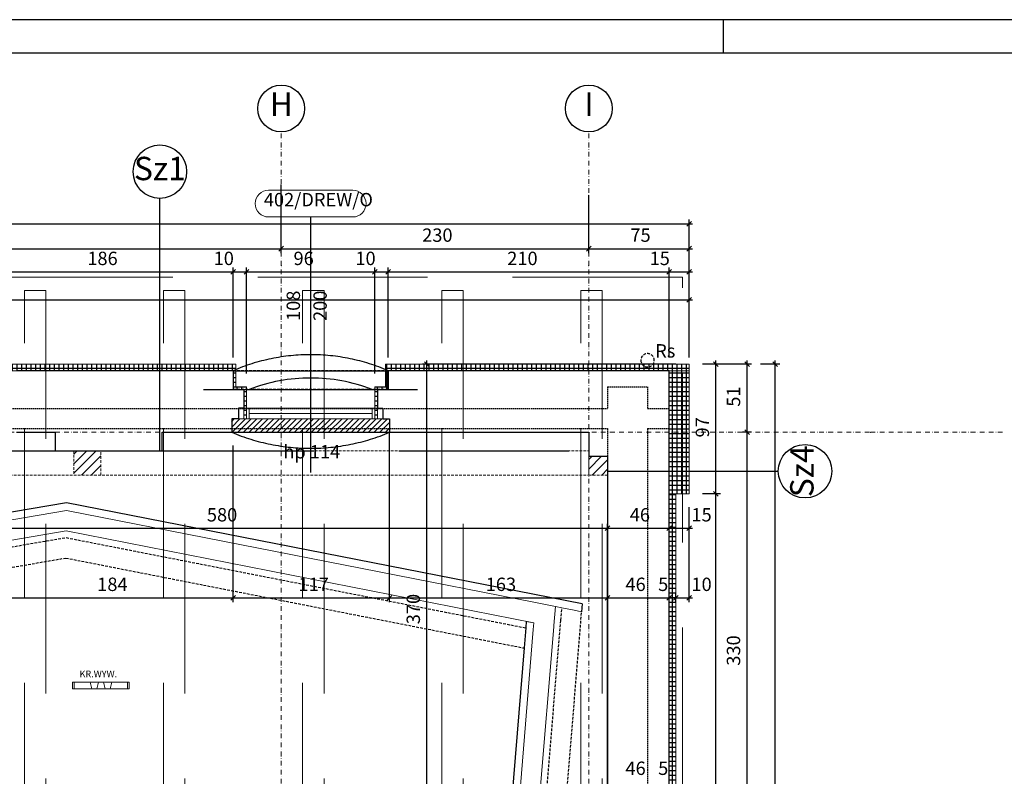
# Model space of a CAD drawing. Extents: x 29 to 4684, y 91 to 3411.
# Drawn here: x 3254 to 3990, y 2845 to 3411 of the extents above; entities that cross this region are included whole.
import ezdxf
from ezdxf.xclip import XClip

# ---------------------------------------------------------------- set-up
doc = ezdxf.new("R2010")
doc.units = 0
doc.header["$MEASUREMENT"] = 0
doc.header["$XCLIPFRAME"] = 0
for name, pattern in [('DASHED', [952.5, 635, -317.5]), ('Krawędzie ukryte', [7.5, 5, -2.5]), ('Kropki i Kreski', [33.513888, 17.638888, -8.819444, 0, -7.055556]), ('Przerywana', [15, 10, -5]), ('Wipeout_Contour', [5000, 0, -5000])]:
    doc.linetypes.add(name, pattern=pattern)
for name, color, linetype in [('0-IST_osie', 7, 'Continuous'), ('0-IST_sciany istniejace zew', 7, 'Continuous'), ('0-kreski', 7, 'Continuous'), ('0-widok', 7, 'Continuous'), ('1-SAR_A-INS_KAN_DESZCZ', 7, 'Continuous'), ('1-SAR_A-INS_WENT_anemostaty_kratki', 7, 'Continuous'), ('1-SAR_A-INS_WENT_anemostaty_kratki-O', 7, 'Continuous'), ('1-SAR_A-Konstrukcja dachu', 7, 'Continuous'), ('1-SAR_A-Opis_PRZEGRODY', 7, 'Continuous'), ('1-SAR_A-Sciany_docieplenie', 7, 'Continuous'), ('1-SAR_A-Sciany_FC', 7, 'Continuous'), ('1-SAR_A-Sciany_MUR', 7, 'Continuous'), ('1-SAR_A-Wyburzenia', 7, 'Continuous'), ('1-SAR_A-Wymiarowanie', 7, 'Continuous'), ('Szrafy', 7, 'Continuous')]:
    doc.layers.add(name, color=color, linetype=linetype)
doc.styles.add('GENERATED_STYLE_2', font='txt')
doc.styles.add('GENERATED_STYLE_3', font='txt')
pattern_1 = [(45, (2065.3334, 10066.365), (-3.535534, 3.535534), [])]
pattern_2 = [(0, (2065.3334, 10066.365), (0, 3.5), []), (90, (2065.3334, 10066.365), (-3.5, 0), [])]

# ---------------------------------------------------------------- blocks, each defined once
blk = doc.blocks.new('*X11')
at = {"layer": '1-SAR_A-INS_WENT_anemostaty_kratki', "color": 120, "linetype": 'Continuous', "lineweight": 0, "ltscale": 0.2}
for p, q in [((3294.48, 2915.48), (3294.48, 2910.48)), ((3306.36, 2915.48), (3307.61, 2910.48)), ((3312.61, 2915.48), (3311.36, 2910.48)), ((3317.61, 2910.48), (3316.36, 2915.48)), ((3321.36, 2910.48), (3322.61, 2915.48)), ((3334.48, 2910.48), (3334.48, 2915.48))]:
    blk.add_line(p, q, dxfattribs=at)
blk = doc.blocks.new('Rysunek_3_3', base_point=(2065.33, 10066.37))
at = {"layer": '1-SAR_A-Wyburzenia', "linetype": 'Continuous', "lineweight": 0, "ltscale": 0.2}
h = blk.add_hatch(dxfattribs=at)
h.set_pattern_fill('bloczki_ceramiczne_0003', color=43, style=0, pattern_type=2)
h.set_pattern_definition(pattern_1)
h.paths.add_polyline_path([(3294.33, 3070.37), (3314.33, 3070.37), (3314.33, 3088.37), (3294.33, 3088.37)], flags=0)
h = blk.add_hatch(dxfattribs=at)
h.set_pattern_fill('bloczki_ceramiczne_0003', color=43, style=0, pattern_type=2)
h.set_pattern_definition(pattern_1)
h.paths.add_polyline_path([(3679.33, 3070.37), (3693.33, 3070.37), (3693.33, 3084.37), (3679.33, 3084.37)], flags=0)
at = {"layer": 'Szrafy', "linetype": 'Continuous', "ltscale": 0.2}
h = blk.add_hatch(dxfattribs=at)
h.set_pattern_fill('izolacja_twarda_0003', color=256, style=0, pattern_type=2)
h.set_pattern_definition(pattern_2)
h.paths.add_polyline_path([(3415.33, 3153.37), (3227.33, 3153.37), (3229.33, 3148.37), (3413.33, 3148.37)], flags=0)
h = blk.add_hatch(dxfattribs=at)
h.set_pattern_fill('izolacja_twarda_0003', color=256, style=0, pattern_type=2)
h.set_pattern_definition(pattern_2)
h.paths.add_polyline_path([(3413.33, 3148.37), (3413.33, 3134.37), (3415.33, 3136.37), (3415.33, 3153.37)], flags=0)
h = blk.add_hatch(dxfattribs=at)
h.set_pattern_fill('izolacja_twarda_0003', color=256, style=0, pattern_type=2)
h.set_pattern_definition(pattern_2)
h.paths.add_polyline_path([(3527.33, 3153.37), (3527.33, 3136.37), (3529.33, 3134.37), (3529.33, 3153.37)], flags=0)
h = blk.add_hatch(dxfattribs=at)
h.set_pattern_fill('izolacja_twarda_0003', color=256, style=0, pattern_type=2)
h.set_pattern_definition(pattern_2)
h.paths.add_polyline_path([(3754.33, 3153.37), (3529.33, 3153.37), (3529.33, 3148.37), (3754.33, 3148.37)], flags=0)
h = blk.add_hatch(dxfattribs=at)
h.set_pattern_fill('izolacja_twarda_0003', color=256, style=0, pattern_type=2)
h.set_pattern_definition(pattern_2)
h.paths.add_polyline_path([(3739.33, 3148.37), (3739.33, 3056.36), (3754.33, 3056.36), (3754.33, 3148.37)], flags=0)
h = blk.add_hatch(dxfattribs=at)
h.set_pattern_fill('izolacja_twarda_0003', color=256, style=0, pattern_type=2)
h.set_pattern_definition(pattern_2)
h.paths.add_polyline_path([(3413.33, 3134.37), (3421.33, 3134.37), (3423.33, 3136.37), (3415.33, 3136.37)], flags=0)
h = blk.add_hatch(dxfattribs=at)
h.set_pattern_fill('izolacja_twarda_0003', color=256, style=0, pattern_type=2)
h.set_pattern_definition(pattern_2)
h.paths.add_polyline_path([(3421.33, 3134.37), (3421.33, 3112.37), (3423.33, 3112.37), (3423.33, 3136.37)], flags=0)
h = blk.add_hatch(dxfattribs=at)
h.set_pattern_fill('izolacja_twarda_0003', color=256, style=0, pattern_type=2)
h.set_pattern_definition(pattern_2)
h.paths.add_polyline_path([(3527.33, 3136.37), (3519.33, 3136.37), (3521.33, 3134.37), (3529.33, 3134.37)], flags=0)
h = blk.add_hatch(dxfattribs=at)
h.set_pattern_fill('izolacja_twarda_0003', color=256, style=0, pattern_type=2)
h.set_pattern_definition(pattern_2)
h.paths.add_polyline_path([(3519.33, 3136.37), (3519.33, 3112.37), (3521.33, 3112.37), (3521.33, 3134.37)], flags=0)
h = blk.add_hatch(dxfattribs=at)
h.set_pattern_fill('cegła_zwykła_0003', color=256, style=0, pattern_type=2)
h.set_pattern_definition([(45, (2065.3334, 10066.365), (-2.1213203, 2.1213203), [])])
h.paths.add_polyline_path([(3412.33, 3102.37), (3530.33, 3102.37), (3530.33, 3112.37), (3412.33, 3112.37)], flags=0)
h = blk.add_hatch(dxfattribs=at)
h.set_pattern_fill('izolacja_twarda_0003', color=256, style=0, pattern_type=2)
h.set_pattern_definition(pattern_2)
h.paths.add_polyline_path([(3744.33, 1616.37), (3744.33, 3056.37), (3739.33, 3056.37), (3739.33, 1616.37)], flags=0)
at = {"layer": '0-IST_osie', "color": 6, "linetype": 'Kropki i Kreski', "lineweight": 0, "ltscale": 0.2}
for p, q in [((3449.33, 3227), (3449.33, 3327)), ((3679.33, 3227), (3679.33, 3327)), ((3679.33, 370.15), (3679.33, 3227)), ((320.98, 3102.37), (3890.02, 3102.37)), ((3890.02, 3102.37), (3990.02, 3102.37))]:
    blk.add_line(p, q, dxfattribs=at)
at = {"layer": '0-IST_osie', "linetype": 'Continuous', "ltscale": 0.2}
for centre in [(3449.33, 3344.5), (3679.33, 3344.5)]:
    blk.add_circle(centre, 17.5, dxfattribs=at)
at = {"layer": '0-IST_osie', "color": 6, "linetype": 'Kropki i Kreski', "lineweight": 0, "ltscale": 0.2}
for p in [(3449.33, 3227), (3449.33, 3227), (3679.33, 3227), (3679.33, 3227), (3890.02, 3102.37), (3890.02, 3102.37)]:
    blk.add_point(p, dxfattribs=at)
at = {"layer": '0-IST_sciany istniejace zew', "linetype": 'Przerywana', "ltscale": 0.2}
for p, q in [((3529.33, 3148.37), (3413.33, 3148.37)), ((3529.33, 3134.37), (3413.33, 3134.37))]:
    blk.add_line(p, q, dxfattribs=at)
at = {"layer": '0-IST_sciany istniejace zew', "linetype": 'Continuous', "ltscale": 0.2, "flags": 128}
for points in [[(3280.33, 3148.37), (3251.33, 3148.37)], [(3360.33, 3148.37), (3280.33, 3148.37)], [(3391.33, 3148.37), (3360.33, 3148.37)], [(3413.33, 3148.37), (3391.33, 3148.37)], [(3551.33, 3148.37), (3529.33, 3148.37)], [(3739.33, 3148.37), (3551.33, 3148.37)], [(3739.33, 3084.37), (3739.33, 3148.37)], [(3391.33, 3134.37), (3413.33, 3134.37)], [(3529.33, 3134.37), (3551.33, 3134.37)], [(3251.33, 3102.37), (3280.33, 3102.37)], [(3280.33, 3102.37), (3280.33, 3088.37)], [(3360.33, 3088.37), (3360.33, 3102.37)], [(3360.33, 3102.37), (3391.33, 3102.37)], [(3551.33, 3102.37), (3679.33, 3102.37)], [(3679.33, 3102.37), (3679.33, 3084.37)], [(3280.33, 3088.37), (3360.33, 3088.37)], [(3679.33, 3084.37), (3693.33, 3084.37)], [(3693.33, 3084.37), (3693.33, 2783.37)], [(3739.33, 2712.37), (3739.33, 3084.37)]]:
    blk.add_lwpolyline(points, dxfattribs=at)
at = {"layer": '0-kreski', "linetype": 'DASHED', "ltscale": 0.2}
blk.add_line((2013.33, 3088.37), (3679.33, 3088.37), dxfattribs=at)
for centre, radius, start, end in [((3471.33, 3014.2), 146.17, 66.62126, 113.37874), ((3471.33, 3014.74), 128.17, 68.96687, 111.03313), ((3471.33, 3241.41), 151.04, 247.00687, 292.99313)]:
    blk.add_arc(centre, radius, start, end, dxfattribs=at)
at = {"layer": '0-widok', "linetype": 'Continuous', "ltscale": 0.2}
for p, q in [((3413.33, 3148.37), (3529.33, 3148.37)), ((3425.33, 3134.37), (3517.33, 3134.37)), ((3412.33, 3102.37), (3530.33, 3102.37))]:
    blk.add_line(p, q, dxfattribs=at)
at = {"layer": '1-SAR_A-INS_KAN_DESZCZ', "linetype": 'Przerywana', "ltscale": 0.2}
for start, end in [(0, 180), (180, 0)]:
    blk.add_arc((3723.22, 3156.18), 5, start, end, dxfattribs=at)
at = {"layer": '1-SAR_A-INS_WENT_anemostaty_kratki', "color": 120, "linetype": 'Continuous', "lineweight": 0, "ltscale": 0.2}
for p, q in [((3335.73, 2915.48), (3293.23, 2915.48)), ((3293.23, 2915.48), (3293.23, 2910.48)), ((3293.23, 2910.48), (3335.73, 2910.48)), ((3335.73, 2910.48), (3335.73, 2915.48))]:
    blk.add_line(p, q, dxfattribs=at)
at = {"layer": '1-SAR_A-Konstrukcja dachu', "linetype": 'Krawędzie ukryte', "ltscale": 0.2}
for p, q in [((3693.23, 3136.37), (3693.23, 3120.11)), ((3693.23, 3136.37), (3723.23, 3136.37)), ((3723.23, 3136.37), (3723.23, 3120.11)), ((3103.35, 3120.11), (3693.23, 3120.11)), ((3723.23, 3120.11), (3739.33, 3120.11)), ((3739.33, 3105.26), (3739.33, 3120.11)), ((3103.35, 3105.26), (3693.23, 3105.26)), ((3693.23, 3105.26), (3693.23, 2011.37)), ((3723.23, 3105.26), (3723.23, 1981.37)), ((3723.23, 3105.26), (3739.33, 3105.26))]:
    blk.add_line(p, q, dxfattribs=at)
at = {"layer": '1-SAR_A-Opis_PRZEGRODY', "linetype": 'Continuous', "ltscale": 0.2}
for p, q in [((3358.59, 3088.37), (3358.59, 3277.27)), ((3693.33, 3073.21), (3821, 3073.21))]:
    blk.add_line(p, q, dxfattribs=at)
for centre in [(3358.59, 3297.27), (3841, 3073.21)]:
    blk.add_circle(centre, 20, dxfattribs=at)
at = {"layer": '1-SAR_A-Sciany_docieplenie', "color": 5, "linetype": 'Continuous', "lineweight": 0, "ltscale": 0.2, "flags": 128}
for points in [[(3415.33, 3153.37), (3227.33, 3153.37)], [(3415.33, 3136.37), (3415.33, 3153.37)], [(3527.33, 3153.37), (3527.33, 3136.37)], [(3529.33, 3153.37), (3527.33, 3153.37)], [(3754.33, 3153.37), (3529.33, 3153.37)], [(3754.33, 3148.37), (3754.33, 3153.37)], [(3229.33, 3148.37), (3413.33, 3148.37)], [(3413.33, 3148.37), (3413.33, 3134.37)], [(3529.33, 3148.37), (3754.33, 3148.37)], [(3529.33, 3134.37), (3529.33, 3148.37)], [(3413.33, 3134.37), (3421.33, 3134.37)], [(3423.33, 3136.37), (3415.33, 3136.37)], [(3421.33, 3134.37), (3421.33, 3112.37)], [(3423.33, 3112.37), (3423.33, 3136.37)], [(3527.33, 3136.37), (3519.33, 3136.37)], [(3519.33, 3136.37), (3519.33, 3112.37)], [(3521.33, 3134.37), (3529.33, 3134.37)], [(3521.33, 3112.37), (3521.33, 3134.37)], [(3421.33, 3112.37), (3423.33, 3112.37)], [(3519.33, 3112.37), (3521.33, 3112.37)], [(3744.33, 3056.37), (3739.33, 3056.37)], [(3739.33, 3056.37), (3739.33, 1616.37)], [(3744.33, 1616.37), (3744.33, 3056.37)]]:
    blk.add_lwpolyline(points, dxfattribs=at)
at = {"layer": '1-SAR_A-Sciany_FC', "linetype": 'Continuous', "ltscale": 0.2}
for p, q in [((3413.33, 3148.37), (3413.33, 3134.37)), ((3413.33, 3148.37), (3413.33, 3134.37)), ((3413.33, 3148.37), (3413.33, 3134.37)), ((3529.33, 3148.37), (3529.33, 3134.37)), ((3529.33, 3148.37), (3529.33, 3134.37)), ((3529.33, 3148.37), (3529.33, 3134.37)), ((3413.33, 3134.37), (3421.33, 3134.37)), ((3413.33, 3134.37), (3421.33, 3134.37)), ((3421.33, 3134.37), (3421.33, 3120.37)), ((3421.33, 3134.37), (3421.33, 3120.37)), ((3521.33, 3134.37), (3521.33, 3120.37)), ((3521.33, 3134.37), (3529.33, 3134.37)), ((3521.33, 3134.37), (3521.33, 3120.37)), ((3521.33, 3134.37), (3529.33, 3134.37)), ((3421.33, 3120.37), (3417.33, 3120.37)), ((3417.33, 3120.37), (3417.33, 3112.37)), ((3421.33, 3120.37), (3417.33, 3120.37)), ((3417.33, 3120.37), (3417.33, 3112.37)), ((3521.33, 3120.37), (3525.33, 3120.37)), ((3521.33, 3120.37), (3525.33, 3120.37)), ((3525.33, 3120.37), (3525.33, 3112.37)), ((3525.33, 3120.37), (3525.33, 3112.37)), ((3412.33, 3112.37), (3412.33, 3102.37)), ((3417.33, 3112.37), (3412.33, 3112.37)), ((3412.33, 3112.37), (3412.33, 3102.37)), ((3417.33, 3112.37), (3412.33, 3112.37)), ((3525.33, 3112.37), (3530.33, 3112.37)), ((3525.33, 3112.37), (3530.33, 3112.37)), ((3530.33, 3112.37), (3530.33, 3102.37)), ((3530.33, 3112.37), (3530.33, 3102.37))]:
    blk.add_line(p, q, dxfattribs=at)
at = {"layer": '1-SAR_A-Sciany_FC', "color": 190, "linetype": 'Continuous', "lineweight": 0, "ltscale": 0.2}
blk.add_line((3653.07, 2956.95), (3653.15, 2957.83), dxfattribs=at)
at = {"layer": '1-SAR_A-Sciany_FC', "linetype": 'Przerywana', "ltscale": 0.2, "flags": 128}
blk.add_lwpolyline([(3112.14, 2978.32), (3288.29, 3008.3)], dxfattribs=at)
at = {"layer": '1-SAR_A-Sciany_MUR', "color": 92, "linetype": 'Continuous', "lineweight": 0, "ltscale": 0.2}
for p, q in [((3439.92, 3283.37), (3502.75, 3283.37)), ((3502.75, 3263.37), (3439.92, 3263.37))]:
    blk.add_line(p, q, dxfattribs=at)
at = {"layer": '1-SAR_A-Sciany_MUR', "linetype": 'Continuous', "ltscale": 0.2}
for p, q in [((3471.33, 3263.37), (3471.33, 3072.37)), ((3413.33, 3148.37), (3529.33, 3148.37)), ((3413.33, 3148.37), (3413.33, 3134.37)), ((3529.33, 3134.37), (3529.33, 3148.37)), ((3529.33, 3148.37), (3529.33, 3148.37)), ((3413.33, 3134.37), (3529.33, 3134.37))]:
    blk.add_line(p, q, dxfattribs=at)
at = {"layer": '1-SAR_A-Sciany_MUR', "color": 153, "linetype": 'Continuous', "lineweight": 0, "ltscale": 0.2}
for p, q in [((3421.33, 3148.37), (3521.33, 3148.37)), ((3417.33, 3120.37), (3425.33, 3120.37)), ((3417.33, 3120.37), (3417.33, 3112.37)), ((3421.33, 3120.37), (3417.33, 3120.37)), ((3425.33, 3120.37), (3425.33, 3112.37)), ((3425.33, 3120.37), (3517.33, 3120.37)), ((3517.33, 3116.37), (3425.33, 3116.37)), ((3517.33, 3112.37), (3517.33, 3120.37)), ((3517.33, 3120.37), (3525.33, 3120.37)), ((3521.33, 3120.37), (3525.33, 3120.37)), ((3525.33, 3120.37), (3525.33, 3112.37)), ((3425.33, 3112.37), (3417.33, 3112.37)), ((3517.33, 3112.37), (3425.33, 3112.37)), ((3525.33, 3112.37), (3517.33, 3112.37)), ((3412.33, 3102.37), (3530.33, 3102.37))]:
    blk.add_line(p, q, dxfattribs=at)
at = {"layer": '1-SAR_A-Sciany_MUR', "linetype": 'Continuous', "ltscale": 0.2, "flags": 128}
for points in [[(3413.33, 3148.37), (3391.33, 3148.37)], [(3551.33, 3148.37), (3529.33, 3148.37)], [(3391.33, 3102.37), (3412.33, 3102.37)], [(3530.33, 3102.37), (3551.33, 3102.37)]]:
    blk.add_lwpolyline(points, dxfattribs=at)
at = {"layer": '1-SAR_A-Sciany_MUR', "color": 5, "linetype": 'Continuous', "lineweight": 0, "ltscale": 0.2, "flags": 128}
for points in [[(3739.33, 3148.37), (3739.33, 3056.36)], [(3754.33, 3056.36), (3754.33, 3148.37)], [(3530.33, 3112.37), (3412.33, 3112.37)], [(3412.33, 3112.37), (3412.33, 3102.37)], [(3530.33, 3102.37), (3530.33, 3112.37)], [(3412.33, 3102.37), (3530.33, 3102.37)], [(3739.33, 3056.36), (3754.33, 3056.36)]]:
    blk.add_lwpolyline(points, dxfattribs=at)
at = {"layer": '1-SAR_A-Sciany_MUR', "color": 92, "linetype": 'Continuous', "lineweight": 0, "ltscale": 0.2}
for centre, start, end in [((3439.93, 3273.37), 90.06589, 269.93411), ((3502.75, 3273.37), 270, 90)]:
    blk.add_arc(centre, 10, start, end, dxfattribs=at)
at = {"layer": '1-SAR_A-Wyburzenia', "color": 43, "linetype": 'Continuous', "lineweight": 0, "ltscale": 0.2}
blk.add_line((3471.33, 3240.51), (3471.33, 3072.37), dxfattribs=at)
at = {"layer": '1-SAR_A-Wyburzenia', "linetype": 'Continuous', "ltscale": 0.2}
for p, q in [((3413.33, 3148.37), (3529.33, 3148.37)), ((3413.33, 3148.37), (3413.33, 3134.37)), ((3529.33, 3134.37), (3529.33, 3148.37)), ((3529.33, 3148.37), (3529.33, 3148.37)), ((3413.33, 3134.37), (3529.33, 3134.37))]:
    blk.add_line(p, q, dxfattribs=at)
at = {"layer": '1-SAR_A-Wyburzenia', "color": 43, "linetype": 'Przerywana', "lineweight": 0, "ltscale": 0.2}
for p, q in [((3421.33, 3148.37), (3521.33, 3148.37)), ((3417.33, 3120.37), (3425.33, 3120.37)), ((3417.33, 3120.37), (3417.33, 3112.37)), ((3421.33, 3120.37), (3417.33, 3120.37)), ((3425.33, 3120.37), (3425.33, 3112.37)), ((3425.33, 3120.37), (3517.33, 3120.37)), ((3517.33, 3116.37), (3425.33, 3116.37)), ((3517.33, 3112.37), (3517.33, 3120.37)), ((3517.33, 3120.37), (3525.33, 3120.37)), ((3521.33, 3120.37), (3525.33, 3120.37)), ((3525.33, 3120.37), (3525.33, 3112.37)), ((3425.33, 3112.37), (3417.33, 3112.37)), ((3517.33, 3112.37), (3425.33, 3112.37)), ((3525.33, 3112.37), (3517.33, 3112.37)), ((3412.33, 3102.37), (3530.33, 3102.37)), ((3314.33, 3088.37), (3294.33, 3088.37)), ((3294.33, 3088.37), (3294.33, 3070.37)), ((3314.33, 3070.37), (3314.33, 3088.37)), ((3693.33, 3084.37), (3679.33, 3084.37)), ((3679.33, 3084.37), (3679.33, 3070.37)), ((3693.33, 3070.37), (3693.33, 3084.37)), ((3294.33, 3070.37), (3314.33, 3070.37)), ((3679.33, 3070.37), (3693.33, 3070.37))]:
    blk.add_line(p, q, dxfattribs=at)
at = {"layer": '1-SAR_A-Wyburzenia', "linetype": 'Continuous', "ltscale": 0.2, "flags": 128}
for points in [[(3413.33, 3148.37), (3391.33, 3148.37)], [(3551.33, 3148.37), (3529.33, 3148.37)], [(3391.33, 3102.37), (3412.33, 3102.37)], [(3530.33, 3102.37), (3551.33, 3102.37)]]:
    blk.add_lwpolyline(points, dxfattribs=at)
at = {"layer": '1-SAR_A-Wyburzenia', "color": 43, "linetype": 'Przerywana', "lineweight": 0, "ltscale": 0.2, "flags": 128}
blk.add_lwpolyline([(2013.33, 3070.37), (3679.33, 3070.37), (3679.33, 3088.37), (2013.33, 3088.37)], close=True, dxfattribs=at)
at = {"layer": '1-SAR_A-Wymiarowanie', "linetype": 'Continuous', "ltscale": 0.2}
for p, q in [((3449.33, 3236.39), (3449.33, 3287.69)), ((3679.33, 3236.39), (3679.33, 3279.73)), ((435.33, 3258.27), (3754.33, 3258.27)), ((3752.58, 3256.52), (3756.08, 3260.02)), ((3754.33, 3158.37), (3754.33, 3261.56)), ((3754.33, 3258.27), (3756.96, 3258.27)), ((2992.83, 3239.67), (3449.33, 3239.67)), ((3451.08, 3241.42), (3447.58, 3237.92)), ((3449.33, 3239.67), (3679.33, 3239.67)), ((3681.08, 3241.42), (3677.58, 3237.92)), ((3679.33, 3239.67), (3754.33, 3239.67)), ((3752.58, 3237.92), (3756.08, 3241.42)), ((3754.33, 3158.37), (3754.33, 3242.95)), ((3754.33, 3239.67), (3756.96, 3239.67)), ((3413.33, 3158.37), (3413.33, 3225.55)), ((3423.33, 3146.37), (3423.33, 3225.55)), ((3519.33, 3146.37), (3519.33, 3225.55)), ((3529.33, 3158.37), (3529.33, 3225.55)), ((3739.33, 3158.37), (3739.33, 3225.55)), ((3754.33, 3163.37), (3754.33, 3225.55)), ((3227.33, 3222.27), (3413.33, 3222.27)), ((3415.08, 3224.02), (3411.58, 3220.52)), ((3413.33, 3222.27), (3423.33, 3222.27)), ((3425.08, 3224.02), (3421.58, 3220.52)), ((3423.33, 3222.27), (3519.33, 3222.27)), ((3521.08, 3224.02), (3517.58, 3220.52)), ((3519.33, 3222.27), (3529.33, 3222.27)), ((3531.08, 3224.02), (3527.58, 3220.52)), ((3529.33, 3222.27), (3739.33, 3222.27)), ((3741.08, 3224.02), (3737.58, 3220.52)), ((3739.33, 3222.27), (3754.33, 3222.27)), ((3752.58, 3220.52), (3756.08, 3224.02)), ((3754.33, 3222.27), (3756.96, 3222.27)), ((3752.58, 3199.65), (3756.08, 3203.15)), ((3754.33, 3158.37), (3754.33, 3204.68)), ((1864.96, 3201.4), (3754.33, 3201.4)), ((3754.33, 3201.4), (3756.96, 3201.4)), ((3744.33, 3153.37), (3554.93, 3153.37)), ((3559.96, 3151.62), (3556.46, 3155.12)), ((3558.21, 3153.37), (3558.21, 3155.99)), ((3777.7, 3153.37), (3764.33, 3153.37)), ((3800.92, 3153.37), (3764.33, 3153.37)), ((3776.16, 3151.62), (3772.66, 3155.12)), ((3774.41, 3153.37), (3774.41, 3155.99)), ((3774.41, 3056.36), (3774.41, 3153.37)), ((3799.39, 3151.62), (3795.89, 3155.12)), ((3797.64, 3153.37), (3797.64, 3155.99)), ((3797.64, 3102.37), (3797.64, 3153.37)), ((3822.06, 3153.37), (3807.64, 3153.37)), ((3820.53, 3151.62), (3817.03, 3155.12)), ((3818.78, 3153.37), (3818.78, 3155.99)), ((3818.78, 1519.37), (3818.78, 3153.37)), ((3800.92, 3102.37), (3794.36, 3102.37)), ((3795.89, 3104.12), (3799.39, 3100.62)), ((3797.64, 2772.37), (3797.64, 3102.37)), ((3777.7, 3056.36), (3764.33, 3056.36)), ((3772.66, 3058.11), (3776.16, 3054.61)), ((3774.41, 1616.37), (3774.41, 3056.36)), ((3754.33, 2975.23), (3754.33, 3046.36)), ((3754.33, 3027.25), (3754.33, 3046.36)), ((3693.33, 2410.37), (3693.33, 3033.82)), ((3739.33, 2410.37), (3739.33, 3033.82)), ((3695.08, 3032.28), (3691.58, 3028.78)), ((3693.33, 3030.53), (3739.33, 3030.53)), ((3741.08, 3032.28), (3737.58, 3028.78)), ((3739.33, 3030.53), (3754.33, 3030.53)), ((3752.58, 3028.78), (3756.08, 3032.28)), ((3754.33, 3030.53), (3756.96, 3030.53)), ((3695.08, 2980.26), (3691.58, 2976.76)), ((3693.33, 2410.37), (3693.33, 2981.79)), ((3693.33, 2978.51), (3739.33, 2978.51)), ((3741.08, 2980.26), (3737.58, 2976.76)), ((3739.33, 2410.37), (3739.33, 2981.79)), ((3739.33, 2978.51), (3744.33, 2978.51)), ((3746.08, 2980.26), (3742.58, 2976.76)), ((3744.33, 2975.23), (3744.33, 2981.79)), ((3744.33, 2978.51), (3754.33, 2978.51)), ((3752.58, 2976.76), (3756.08, 2980.26)), ((3754.33, 2978.51), (3756.96, 2978.51))]:
    blk.add_line(p, q, dxfattribs=at)
at = {"layer": '1-SAR_A-Sciany_FC', "color": 4, "linetype": 'Continuous', "lineweight": 0, "ltscale": 0.2}
blk.add_blockref('*X11', (0, 0), dxfattribs=at)
at = {"color": 94, "linetype": 'Continuous', "lineweight": 0, "insert": (3728.97, 3161.96), "char_height": 10, "attachment_point": 4, "style": 'GENERATED_STYLE_2'}
blk.add_mtext('{Rs}', dxfattribs=at)
at = {"layer": '0-IST_osie', "linetype": 'Continuous', "char_height": 17.5, "attachment_point": 4, "style": 'GENERATED_STYLE_2'}
for s, insert in [('{H}', (3440.69, 3345.5)), ('{I}', (3675.97, 3345.5))]:
    blk.add_mtext(s, dxfattribs=dict(at, insert=insert))
at = {"layer": '1-SAR_A-INS_WENT_anemostaty_kratki-O', "color": 120, "linetype": 'Continuous', "lineweight": 0, "insert": (3298.5, 2920.95), "char_height": 5, "attachment_point": 4, "style": 'GENERATED_STYLE_2'}
blk.add_mtext('{KR.WYW.}', dxfattribs=at)
at = {"layer": '1-SAR_A-Opis_PRZEGRODY', "linetype": 'Continuous', "insert": (3358.59, 3297.36), "char_height": 17.5, "attachment_point": 5, "style": 'GENERATED_STYLE_3'}
blk.add_mtext('{Sz1      }', dxfattribs=at)
at = {"layer": '1-SAR_A-Opis_PRZEGRODY', "linetype": 'Continuous', "insert": (3840.91, 3073.21), "char_height": 17.5, "attachment_point": 5, "rotation": 90, "style": 'GENERATED_STYLE_3'}
blk.add_mtext('{Sz4      }', dxfattribs=at)
at = {"layer": '1-SAR_A-Sciany_MUR', "color": 92, "linetype": 'Continuous', "lineweight": 0, "insert": (3436.32, 3268.2), "char_height": 10, "attachment_point": 7, "style": 'GENERATED_STYLE_3'}
blk.add_mtext('{402/DREW/O}', dxfattribs=at)
at = {"layer": '1-SAR_A-Sciany_MUR', "linetype": 'Continuous', "char_height": 10, "attachment_point": 7, "rotation": 90, "style": 'GENERATED_STYLE_2'}
for s, insert in [('{108}', (3466.5, 3185.6)), ('{200}', (3486.5, 3185.6))]:
    blk.add_mtext(s, dxfattribs=dict(at, insert=insert))
at = {"layer": '1-SAR_A-Sciany_MUR', "linetype": 'Continuous', "insert": (3450.94, 3079.64), "char_height": 10, "attachment_point": 7, "style": 'GENERATED_STYLE_2'}
blk.add_mtext('{hp 114}', dxfattribs=at)
at = {"layer": '1-SAR_A-Wyburzenia', "color": 43, "linetype": 'Continuous', "lineweight": 0, "char_height": 10, "attachment_point": 7, "rotation": 90, "style": 'GENERATED_STYLE_2'}
for s, insert in [('{108}', (3466.5, 3185.6)), ('{200}', (3486.5, 3185.6))]:
    blk.add_mtext(s, dxfattribs=dict(at, insert=insert))
at = {"layer": '1-SAR_A-Wyburzenia', "color": 43, "linetype": 'Continuous', "lineweight": 0, "insert": (3450.94, 3079.64), "char_height": 10, "attachment_point": 7, "style": 'GENERATED_STYLE_2'}
blk.add_mtext('{hp 114}', dxfattribs=at)
at = {"layer": '1-SAR_A-Wymiarowanie', "linetype": 'Continuous', "char_height": 10, "attachment_point": 7, "style": 'GENERATED_STYLE_3'}
for s, insert in [('{230}', (3554.73, 3241.67)), ('{75}', (3710.43, 3241.67)), ('{186}', (3304.33, 3224.27)), ('{10}', (3398.78, 3224.27)), ('{96}', (3458.53, 3224.27)), ('{10}', (3504.78, 3224.27)), ('{210}', (3618.33, 3224.27)), ('{15}', (3724.78, 3224.27)), ('{46}', (3709.93, 3032.53)), ('{15}', (3756.08, 3032.53)), ('{46}', (3706.73, 2980.51)), ('{5}', (3731.18, 2980.51)), ('{10}', (3756.08, 2980.51)), ('{46}', (3706.73, 2842.93)), ('{5}', (3731.18, 2842.93))]:
    blk.add_mtext(s, dxfattribs=dict(at, insert=insert))
at = {"layer": '1-SAR_A-Wymiarowanie', "linetype": 'Continuous', "char_height": 10, "attachment_point": 7, "rotation": 90, "style": 'GENERATED_STYLE_3'}
for s, insert in [('{51}', (3795.64, 3121.47)), ('{97}', (3772.41, 3098.46)), ('{330}', (3795.64, 2927.77))]:
    blk.add_mtext(s, dxfattribs=dict(at, insert=insert))
at = {"color": 254, "linetype": 'Wipeout_Contour', "lineweight": 0, "ltscale": 17633.270604}
blk.add_wipeout([(3288.82, 3049.67), (3113.84, 3019.9), (3108.58, 3013.15), (3288.74, 3043.81)], dxfattribs=at).dxf.layer = '1-SAR_A-Sciany_FC'
at = {"color": 254, "linetype": 'Wipeout_Contour', "lineweight": 0, "ltscale": 18896.242376}
blk.add_wipeout([(3674.45, 2973.94), (3668.28, 2969.27), (3673.97, 2968.16)], dxfattribs=at).dxf.layer = '1-SAR_A-Sciany_FC'
at = {"color": 254, "linetype": 'Wipeout_Contour', "lineweight": 0, "ltscale": 18264.791981}
blk.add_wipeout([(3630.91, 2941.01), (3604.28, 2616.12), (3610.06, 2616.02), (3637.08, 2945.67)], dxfattribs=at).dxf.layer = '1-SAR_A-Sciany_FC'
at = {"layer": '1-SAR_A-Sciany_FC', "color": 190, "linetype": 'Continuous', "lineweight": 0, "ltscale": 0.2}
for p, q in [((3288.74, 3043.81), (3108.58, 3013.15)), ((3094.87, 2995.58), (3288.55, 3028.54)), ((3668.28, 2969.27), (3673.97, 2968.16)), ((3625.11, 2615.76), (3653.07, 2956.95)), ((3637.08, 2945.67), (3610.06, 2616.02))]:
    blk.add_line(p, q, dxfattribs=at)
at = {"layer": '1-SAR_A-Sciany_FC', "linetype": 'Przerywana', "ltscale": 0.2}
for p, q in [((3090.4, 2989.86), (3288.49, 3023.57)), ((3630.01, 2615.67), (3658.38, 2961.78))]:
    blk.add_line(p, q, dxfattribs=at)
at = {"layer": '1-SAR_A-Sciany_FC', "linetype": 'Continuous', "ltscale": 0.2, "flags": 128}
for points in [[(3288.82, 3049.67), (3113.84, 3019.9)], [(3674.45, 2973.94), (3673.97, 2968.16)], [(3630.91, 2941.01), (3604.28, 2616.12)]]:
    blk.add_lwpolyline(points, dxfattribs=at)
at = {"layer": '1-SAR_A-Sciany_FC', "linetype": 'Przerywana', "ltscale": 0.2, "flags": 128}
blk.add_lwpolyline([(3645.06, 2615.41), (3673.97, 2968.16)], dxfattribs=at)
at = {"layer": '1-SAR_A-Wyburzenia', "color": 43, "linetype": 'DASHED', "lineweight": 0, "ltscale": 0.2, "flags": 128}
blk.add_lwpolyline([(3257.33, 3208.37), (3273.33, 3208.37), (3273.33, 1966.37), (3257.33, 1966.37)], close=True, dxfattribs=at)
at = {"color": 254, "linetype": 'Wipeout_Contour', "lineweight": 0, "ltscale": 18412.876503}
blk.add_wipeout([(3674.45, 2973.94), (3288.82, 3049.67), (3288.74, 3043.81), (3668.28, 2969.27)], dxfattribs=at).dxf.layer = '1-SAR_A-Sciany_FC'
at = {"color": 254, "linetype": 'Wipeout_Contour', "lineweight": 0, "ltscale": 18722.78739}
blk.add_wipeout([(3637.84, 2954.96), (3632.15, 2956.07), (3630.91, 2941.01), (3637.08, 2945.67)], dxfattribs=at).dxf.layer = '1-SAR_A-Sciany_FC'
at = {"layer": '0-IST_osie', "color": 6, "linetype": 'Kropki i Kreski', "lineweight": 0, "ltscale": 0.2}
blk.add_line((3449.33, 370.15), (3449.33, 3227), dxfattribs=at)
at = {"layer": '1-SAR_A-Sciany_FC', "color": 190, "linetype": 'Continuous', "lineweight": 0, "ltscale": 0.2}
for p, q in [((3639.48, 2974.93), (3288.74, 3043.81)), ((3654.31, 2972.02), (3639.48, 2974.93)), ((3653.15, 2957.83), (3654.31, 2972.02)), ((3659.14, 2971.07), (3654.31, 2972.02)), ((3668.28, 2969.27), (3659.14, 2971.07))]:
    blk.add_line(p, q, dxfattribs=at)
at = {"layer": '1-SAR_A-Sciany_FC', "linetype": 'Przerywana', "ltscale": 0.2}
blk.add_line((3658.38, 2961.78), (3659.14, 2971.07), dxfattribs=at)
at = {"layer": '1-SAR_A-Sciany_FC', "linetype": 'Continuous', "ltscale": 0.2, "flags": 128}
blk.add_lwpolyline([(3674.45, 2973.94), (3288.82, 3049.67)], dxfattribs=at)
at = {"layer": '1-SAR_A-Wyburzenia', "color": 43, "linetype": 'DASHED', "lineweight": 0, "ltscale": 0.2, "flags": 128}
for points in [[(3361.33, 3208.37), (3377.33, 3208.37), (3377.33, 1966.37), (3361.33, 1966.37)], [(3465.33, 3208.37), (3481.33, 3208.37), (3481.33, 1966.37), (3465.33, 1966.37)], [(3569.33, 3208.37), (3585.33, 3208.37), (3585.33, 1966.37), (3569.33, 1966.37)], [(3673.33, 3208.37), (3689.33, 3208.37), (3689.33, 1966.37), (3673.33, 1966.37)]]:
    blk.add_lwpolyline(points, close=True, dxfattribs=at)
at = {"layer": '1-SAR_A-Wymiarowanie', "linetype": 'Continuous', "ltscale": 0.2}
for p, q in [((3558.21, 2783.37), (3558.21, 3153.37)), ((3530.33, 2975.23), (3530.33, 3102.37)), ((3413.33, 2975.23), (3413.33, 3092.37)), ((3113.35, 3030.53), (3693.33, 3030.53)), ((3229.33, 2978.51), (3413.33, 2978.51)), ((3415.08, 2980.26), (3411.58, 2976.76)), ((3413.33, 2978.51), (3530.33, 2978.51)), ((3532.08, 2980.26), (3528.58, 2976.76)), ((3530.33, 2978.51), (3693.33, 2978.51))]:
    blk.add_line(p, q, dxfattribs=at)
at = {"layer": '1-SAR_A-Wymiarowanie', "linetype": 'Continuous', "char_height": 10, "attachment_point": 7, "style": 'GENERATED_STYLE_3'}
for s, insert in [('{580}', (3393.74, 3032.53)), ('{184}', (3311.73, 2980.51)), ('{117}', (3462.23, 2980.51)), ('{163}', (3602.23, 2980.51))]:
    blk.add_mtext(s, dxfattribs=dict(at, insert=insert))
at = {"layer": '1-SAR_A-Wymiarowanie', "linetype": 'Continuous', "insert": (3556.21, 2958.77), "char_height": 10, "attachment_point": 7, "rotation": 90, "style": 'GENERATED_STYLE_3'}
blk.add_mtext('{370}', dxfattribs=at)
at = {"color": 254, "linetype": 'Wipeout_Contour', "lineweight": 0, "ltscale": 18746.406885}
blk.add_wipeout([(3638.24, 2959.87), (3632.55, 2960.98), (3632.15, 2956.07), (3637.84, 2954.96)], dxfattribs=at).dxf.layer = '1-SAR_A-Sciany_FC'
at = {"layer": '1-SAR_A-Sciany_FC', "color": 190, "linetype": 'Continuous', "lineweight": 0, "ltscale": 0.2}
for p, q in [((3288.55, 3028.54), (3638.24, 2959.87)), ((3638.24, 2959.87), (3637.84, 2954.96)), ((3637.84, 2954.96), (3637.08, 2945.67))]:
    blk.add_line(p, q, dxfattribs=at)
at = {"layer": '1-SAR_A-Sciany_FC', "linetype": 'Przerywana', "ltscale": 0.2}
blk.add_line((3288.49, 3023.57), (3632.15, 2956.07), dxfattribs=at)
at = {"layer": '1-SAR_A-Sciany_FC', "linetype": 'Continuous', "ltscale": 0.2}
for p, q in [((3632.55, 2960.98), (3632.15, 2956.07)), ((3632.15, 2956.07), (3630.91, 2941.01))]:
    blk.add_line(p, q, dxfattribs=at)
at = {"layer": '1-SAR_A-Sciany_FC', "linetype": 'Przerywana', "ltscale": 0.2, "flags": 128}
blk.add_lwpolyline([(3288.29, 3008.3), (3630.91, 2941.01)], dxfattribs=at)
at = {"layer": '1-SAR_A-Wyburzenia', "color": 43, "linetype": 'DASHED', "lineweight": 0, "ltscale": 0.2, "flags": 128}
blk.add_lwpolyline([(3749.33, 3218.37), (1957.33, 3218.37), (1957.33, 1958.37), (3749.33, 1958.37)], close=True, dxfattribs=at)
blk = doc.blocks.new('Rysunek_5_4')
at = {"linetype": 'Continuous', "ltscale": 0.2}
for p, q in [((4680, 3410.93), (28.51, 3410.93)), ((3780, 3385.93), (3780, 3410.93))]:
    blk.add_line(p, q, dxfattribs=at)
at = {"linetype": 'Continuous', "ltscale": 0.2, "flags": 128}
blk.add_lwpolyline([(178.51, 115.93), (4655, 115.93), (4655, 3385.93), (178.51, 3385.93)], dxfattribs=at)

msp = doc.modelspace()

# ---------------------------------------------------------------- block references
at = {"color": 4, "linetype": 'Continuous', "lineweight": 0, "ltscale": 0.2}
ref = msp.add_blockref('Rysunek_3_3', (2065.33, 10066.37), dxfattribs=at)
XClip(ref).set_block_clipping_path([(178.5095762857, 126.3749370334), (4408.4236791927, 3379.2407444766)])

# ---------------------------------------------------------------- next in the draw order: block references
ref = msp.add_blockref('Rysunek_5_4', (0, 0))
XClip(ref).set_block_clipping_path([(0, 0), (4750, 3500)])

doc.saveas('drawing.dxf')
